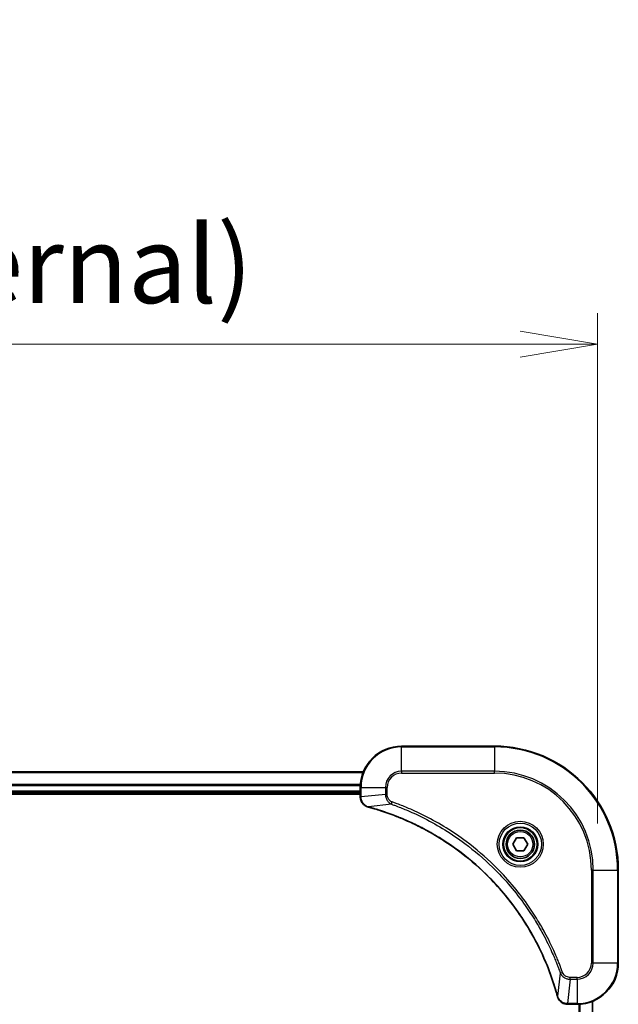
# Model space of a CAD drawing. Units: millimetres. Extents: x 0 to 9248, y 0 to 1686.
# Drawn here: x 3394 to 3510, y 930 to 1121 of the extents above; entities that cross this region are included whole.
import ezdxf

# ---------------------------------------------------------------- set-up
doc = ezdxf.new("R2010")
doc.units = ezdxf.units.MM
for name, color, linetype, lineweight in [('Dimension (ISO)', 7, 'Continuous', 18), ('Dimension (ISO) @ 1', 7, 'Continuous', 18), ('Visible (ISO)', 7, 'Continuous', 35), ('Visible Narrow (ISO)', 7, 'Continuous', 25)]:
    doc.layers.add(name, color=color, linetype=linetype, lineweight=lineweight)
doc.styles.add('Note Text (TK)', font='MS PGothic.ttf')
doc.dimstyles.new('Default - Method 1b (TK)', dxfattribs={"dimscale": 4.5, "dimtxt": 2.5, "dimasz": 2.5, "dimexe": 1, "dimexo": 1.5, "dimgap": 1, "dimtad": 1, "dimtoh": 1, "dimrnd": 1e-08, "dimdsep": 46, "dimtxsty": 'Note Text (TK)', "dimblk": 'OPEN', "dimcen": 0.09, "dimdle": 5, "dimclrd": 100, "dimclre": 100, "dimclrt": 7, "dimadec": 1, "dimazin": 1, "dimtfac": 1, "dimtmove": 0, "dimatfit": 3, "dimldrblk": 'OPEN', "dimfxl": 1, "dimtolj": 1, "dimlwd": -1, "dimlwe": -1, "dimarcsym": 0})

# ---------------------------------------------------------------- blocks, each defined once
blk = doc.blocks.new('_Open')
at = {"color": 0, "linetype": 'ByBlock', "lineweight": -2}
for p, q in [((-1, 0.167), (0, 0)), ((-1, -0.167), (0, 0)), ((0, 0), (-1, 0))]:
    blk.add_line(p, q, dxfattribs=at)
blk = doc.blocks.new('*D81')
at = {"layer": 'Defpoints', "color": 0}
for p in [(3505.73, 1058.25), (3075.73, 956.38), (3505.73, 956.38)]:
    blk.add_point(p, dxfattribs=at)
at = {"layer": 'Dimension (ISO)', "color": 100}
for p, q in [((3075.73, 965.38), (3075.73, 1064.25)), ((3505.73, 965.38), (3505.73, 1064.25)), ((3090.73, 1058.25), (3490.73, 1058.25))]:
    blk.add_line(p, q, dxfattribs=at)
at = {"layer": 'Dimension (ISO)', "color": 100, "xscale": 15, "yscale": 15, "zscale": 15, "rotation": 180}
blk.add_blockref('_Open', (3075.73, 1058.25), dxfattribs=at)
at = {"layer": 'Dimension (ISO)', "color": 100, "xscale": 15, "yscale": 15, "zscale": 15}
blk.add_blockref('_Open', (3505.73, 1058.25), dxfattribs=at)
at = {"layer": 'Dimension (ISO)', "color": 7, "insert": (3140.14, 1073.67), "char_height": 15, "attachment_point": 4, "style": 'Note Text (TK)'}
blk.add_mtext('\\A1;\\fMS PGothic|b0|i0;{\\H14.9400;430±0.8 (ケース外形 / External)}', dxfattribs=at)

msp = doc.modelspace()

# ---------------------------------------------------------------- linework, layer by layer
at = {"layer": 'Visible (ISO)'}
for p, q in [((3485.7325, 980.3775), (3467.7325, 980.3775)), ((3460.3163, 975.3775), (3121.1487, 975.3775)), ((3121.7325, 971.3775), (3459.7325, 971.3775)), ((3121.7325, 971.0775), (3459.7325, 971.0775)), ((3459.7325, 972.3775), (3459.7325, 970.5465)), ((3459.7325, 970.5465), (3459.7325, 970.5311)), ((3489.2891, 961.3775), (3490.0108, 962.6275)), ((3490.0108, 960.1275), (3489.2891, 961.3775)), ((3490.0108, 962.6275), (3491.4542, 962.6275)), ((3491.4542, 962.6275), (3492.1759, 961.3775)), ((3492.1759, 961.3775), (3491.4542, 960.1275)), ((3491.4542, 960.1275), (3490.0108, 960.1275)), ((3509.7325, 938.3775), (3509.7325, 956.3775)), ((3504.7325, 721.7937), (3504.7325, 930.9613)), ((3499.8861, 930.3775), (3499.9015, 930.3775)), ((3499.9015, 930.3775), (3501.7325, 930.3775))]:
    msp.add_line(p, q, dxfattribs=at)
for radius in [3.25, 2.75]:
    msp.add_circle((3490.7325, 961.3775), radius, dxfattribs=at)
for centre, radius, start, end in [((3467.7325, 972.3775), 8, 90, 180), ((3485.7325, 956.3775), 24, 0, 90), ((3501.7325, 938.3775), 8, 270, 0)]:
    msp.add_arc(centre, radius, start, end, dxfattribs=at)
for points, knots in [([(3459.7325, 970.5311), (3459.7325, 970.2706), (3459.7841, 970.0101), (3459.9872, 969.517), (3460.1434, 969.2865), (3460.4889, 968.9508), (3460.662, 968.8289), (3460.9661, 968.6792), (3461.0886, 968.6332), (3461.214, 968.5995)], [-0.196787795, -0.196787795, -0.196787795, -0.196787795, -0.138164041, -0.138164041, -0.076757801, -0.076757801, -0.029522231, -0.029522231, 0, 0, 0, 0]), ([(3461.214, 968.5995), (3461.2259, 968.5963), (3461.238, 968.593), (3461.2621, 968.5865), (3461.2742, 968.5833), (3461.2863, 968.58)], [0.00000000006, 0.00000000006, 0.00000000006, 0.00000000006, 0.00379309206, 0.00379309206, 0.00758618406, 0.00758618406, 0.00758618406, 0.00758618406]), ([(3461.2863, 968.58), (3461.495, 968.5237), (3461.7034, 968.466), (3462.1106, 968.3506), (3462.3094, 968.293), (3462.9118, 968.1145), (3463.3143, 967.9898), (3464.2364, 967.692), (3464.755, 967.5154), (3465.7652, 967.1535), (3466.2571, 966.9688), (3467.4686, 966.4929), (3468.1847, 966.1928), (3469.8157, 965.4662), (3470.7256, 965.0287), (3472.7873, 963.9623), (3473.9299, 963.3154), (3476.4978, 961.7303), (3477.9051, 960.7629), (3481.2077, 958.2448), (3483.0489, 956.6233), (3486.9194, 952.6965), (3488.8783, 950.3216), (3492.8681, 944.5054), (3494.7433, 940.9578), (3496.5748, 936.2537), (3496.9297, 935.2525), (3497.4269, 933.7003), (3497.5914, 933.1564), (3497.8111, 932.3841), (3497.8738, 932.1579), (3497.935, 931.9312)], [0, 0, 0, 0, 0.06549657, 0.06549657, 0.12817861, 0.12817861, 0.2557943, 0.2557943, 0.42169471, 0.42169471, 0.58081118, 0.58081118, 0.81593963, 0.81593963, 1.12160661, 1.12160661, 1.51897368, 1.51897368, 2.03555087, 2.03555087, 2.7767893, 2.7767893, 3.70555522, 3.70555522, 4.91295092, 4.91295092, 5.23453446, 5.23453446, 5.40661912, 5.40661912, 5.47772979, 5.47772979, 5.47772979, 5.47772979]), ([(3497.935, 931.9312), (3497.9383, 931.9191), (3497.9416, 931.9071), (3497.9481, 931.8829), (3497.9513, 931.8709), (3497.9545, 931.859)], [0, 0, 0, 0, 0.003793092, 0.003793092, 0.007586184, 0.007586184, 0.007586184, 0.007586184]), ([(3497.9545, 931.859), (3498.0025, 931.68), (3498.0758, 931.5071), (3498.3253, 931.0919), (3498.5374, 930.8707), (3499.1112, 930.4934), (3499.4983, 930.3775), (3499.8861, 930.3775)], [-0.196787795, -0.196787795, -0.196787795, -0.196787795, -0.154661595, -0.154661595, -0.087259675, -0.087259675, 0, 0, 0, 0])]:
    msp.add_open_spline(points, degree=3, knots=knots, dxfattribs=at)
at = {"layer": 'Visible Narrow (ISO)'}
for p, q in [((3467.7325, 980.231), (3467.7325, 980.3775)), ((3485.7325, 980.231), (3485.7325, 980.3775)), ((3467.7325, 980.231), (3485.7325, 980.231)), ((3467.7325, 975.5239), (3467.7325, 980.231)), ((3485.7325, 980.231), (3485.7325, 975.5239)), ((3121.1764, 975.3079), (3460.2885, 975.3079)), ((3467.7325, 975.5239), (3467.7325, 975.1704)), ((3485.7325, 975.5239), (3467.7325, 975.5239)), ((3467.7325, 975.1704), (3485.7325, 975.1704)), ((3485.7325, 975.1704), (3485.7325, 975.5239)), ((3459.7543, 972.9674), (3121.7107, 972.9674)), ((3121.7244, 972.737), (3459.7406, 972.737)), ((3459.7325, 971.6775), (3121.7325, 971.6775)), ((3459.7325, 972.3775), (3459.8789, 972.3775)), ((3459.8789, 970.5465), (3459.8789, 972.3775)), ((3459.8789, 972.3775), (3464.5861, 972.3775)), ((3464.5861, 971.0404), (3459.8789, 970.5465)), ((3464.5861, 972.3775), (3464.5861, 971.0404)), ((3464.5861, 972.3775), (3464.9396, 972.3775)), ((3464.5861, 971.0404), (3464.9396, 971.0404)), ((3464.9396, 971.0404), (3464.9396, 972.3775)), ((3459.8789, 970.5465), (3459.7325, 970.5465)), ((3465.7618, 969.1397), (3461.2941, 968.609)), ((3465.7618, 969.1397), (3465.9152, 969.5723)), ((3504.5254, 956.3775), (3504.5254, 938.3775)), ((3504.8789, 956.3775), (3504.5254, 956.3775)), ((3504.8789, 938.3775), (3504.8789, 956.3775)), ((3504.8789, 956.3775), (3509.5861, 956.3775)), ((3509.5861, 956.3775), (3509.5861, 938.3775)), ((3509.5861, 956.3775), (3509.7325, 956.3775)), ((3504.8789, 938.3775), (3504.5254, 938.3775)), ((3509.5861, 938.3775), (3504.8789, 938.3775)), ((3509.5861, 938.3775), (3509.7325, 938.3775)), ((3498.4947, 936.4068), (3498.9273, 936.5602)), ((3498.4947, 936.4068), (3497.964, 931.9391)), ((3500.3954, 935.231), (3499.9015, 930.5239)), ((3501.7325, 935.5846), (3500.3954, 935.5846)), ((3500.3954, 935.231), (3500.3954, 935.5846)), ((3500.3954, 935.231), (3501.7325, 935.231)), ((3501.7325, 935.231), (3501.7325, 935.5846)), ((3501.7325, 935.231), (3501.7325, 930.5239)), ((3504.663, 930.9335), (3504.663, 721.8214)), ((3501.7325, 930.5239), (3499.9015, 930.5239)), ((3499.9015, 930.3775), (3499.9015, 930.5239)), ((3501.7325, 930.5239), (3501.7325, 930.3775)), ((3502.092, 930.3856), (3502.092, 722.3694)), ((3502.3225, 722.3557), (3502.3225, 930.3993))]:
    msp.add_line(p, q, dxfattribs=at)
for radius in [4.4571, 4.1036, 3.3964, 2.45]:
    msp.add_circle((3490.7325, 961.3775), radius, dxfattribs=at)
for centre, radius, start, end in [((3467.7325, 972.3775), 7.8536, 90, 180), ((3485.7325, 956.3775), 23.8536, 0, 90), ((3467.7325, 972.3775), 3.1464, 90, 180), ((3467.7325, 972.3775), 2.7929, 90, 180), ((3485.7325, 956.3775), 19.1464, 0, 90), ((3485.7325, 956.3775), 18.7929, 0, 90), ((3501.7325, 938.3775), 2.7929, 270, 0), ((3501.7325, 938.3775), 7.8536, 270, 0), ((3501.7325, 938.3775), 3.1464, 270, 0)]:
    msp.add_arc(centre, radius, start, end, dxfattribs=at)
for centre, major_axis, ratio, start_param, end_param in [((3460.2325, 970.5311), (-0.5, 0), 0.00935385, 0, 0.78591171), ((3461.3436, 969.0824), (-0.1296, -0.4829), 0.14287502, 5.88309318, 6.28318531), ((3461.4166, 969.0627), (-0.1303, -0.4827), 0.00038233, 0, 0.34837257), ((3498.4178, 932.0616), (-0.4827, -0.1303), 0.00038233, 5.93481275, 6.28318532), ((3498.4374, 931.9886), (-0.4829, -0.1296), 0.14287502, 0, 0.40009213), ((3499.8861, 930.8775), (0, -0.5), 0.00935385, 5.4972736, 6.28318531)]:
    msp.add_ellipse(centre, major_axis=major_axis, ratio=ratio, start_param=start_param, end_param=end_param, dxfattribs=at)
for points, knots in [([(3464.5861, 971.0404), (3464.5884, 970.7897), (3464.6336, 970.5406), (3464.7989, 970.091), (3464.911, 969.8881), (3465.1679, 969.5642), (3465.299, 969.4348), (3465.5461, 969.254), (3465.6494, 969.1914), (3465.7618, 969.1397)], [-0.187504168, -0.187504168, -0.187504168, -0.187504168, -0.125670471, -0.125670471, -0.069816928, -0.069816928, -0.026852665, -0.026852665, 0, 0, 0, 0]), ([(3465.9152, 969.5723), (3465.8309, 969.6022), (3465.7498, 969.6414), (3465.5512, 969.7626), (3465.4407, 969.8562), (3465.2214, 970.102), (3465.123, 970.2634), (3464.9787, 970.6282), (3464.9396, 970.8343), (3464.9396, 971.0404)], [0, 0, 0, 0, 0.026852665, 0.026852665, 0.069816928, 0.069816928, 0.125670471, 0.125670471, 0.187504168, 0.187504168, 0.187504168, 0.187504168]), ([(3459.8791, 970.5278), (3459.8791, 970.5309), (3459.8791, 970.534), (3459.879, 970.5402), (3459.879, 970.5434), (3459.8789, 970.5465)], [-0.00153668531, -0.00153668531, -0.00153668531, -0.00153668531, -0.00076834265, -0.00076834265, 0, 0, 0, 0]), ([(3461.1973, 968.6448), (3461.0761, 968.6902), (3460.9616, 968.7471), (3460.6834, 968.9184), (3460.5312, 969.0468), (3460.2314, 969.3809), (3460.0993, 969.5985), (3459.9262, 970.054), (3459.8815, 970.2904), (3459.8791, 970.5278)], [0, 0, 0, 0, 0.029522231, 0.029522231, 0.076757801, 0.076757801, 0.138164041, 0.138164041, 0.196787795, 0.196787795, 0.196787795, 0.196787795]), ([(3465.7618, 969.1397), (3465.8569, 969.1057), (3465.9506, 969.0724), (3466.2603, 968.9606), (3466.4753, 968.8814), (3467.4394, 968.5194), (3468.1829, 968.2211), (3470.0022, 967.4437), (3471.07, 966.9454), (3474.8677, 965.0188), (3477.4951, 963.3886), (3481.863, 960.1284), (3483.6683, 958.5853), (3486.5649, 955.758), (3487.7108, 954.5297), (3489.8201, 952.0455), (3490.7902, 950.7953), (3492.4058, 948.5121), (3493.0746, 947.4956), (3494.1956, 945.6593), (3494.6621, 944.8481), (3495.4402, 943.4098), (3495.7612, 942.7878), (3496.3249, 941.6412), (3496.5714, 941.1186), (3496.9925, 940.1873), (3497.1706, 939.7801), (3497.4768, 939.0559), (3497.6069, 938.7397), (3497.8317, 938.1782), (3497.9277, 937.9334), (3498.0943, 937.499), (3498.1657, 937.3097), (3498.2843, 936.9896), (3498.3321, 936.8591), (3498.4182, 936.6213), (3498.4561, 936.5148), (3498.4947, 936.4068)], [-4.82621249, -4.82621249, -4.82621249, -4.82621249, -4.79590965, -4.79590965, -4.72660511, -4.72660511, -4.4843018, -4.4843018, -4.127973, -4.127973, -3.19579554, -3.19579554, -2.47873595, -2.47873595, -1.97105483, -1.97105483, -1.49272454, -1.49272454, -1.12477817, -1.12477817, -0.8417425, -0.8417425, -0.62997615, -0.62997615, -0.45517217, -0.45517217, -0.32070756, -0.32070756, -0.21727325, -0.21727325, -0.1377084, -0.1377084, -0.07650467, -0.07650467, -0.0344265, -0.0344265, 0, 0, 0, 0]), ([(3498.9273, 936.5602), (3498.889, 936.6684), (3498.8503, 936.7764), (3498.7637, 937.0163), (3498.7155, 937.148), (3498.596, 937.4709), (3498.524, 937.6618), (3498.3562, 938.1), (3498.2595, 938.3469), (3498.033, 938.9133), (3497.9019, 939.2322), (3497.5934, 939.9628), (3497.4139, 940.3735), (3496.9895, 941.313), (3496.741, 941.8401), (3496.1729, 942.9967), (3495.8494, 943.6242), (3495.065, 945.0751), (3494.5946, 945.8933), (3493.4644, 947.7457), (3492.7901, 948.7711), (3491.1609, 951.0742), (3490.1826, 952.3354), (3488.0553, 954.8412), (3486.8995, 956.0801), (3483.9779, 958.9318), (3482.1569, 960.488), (3477.7509, 963.7757), (3475.1004, 965.4194), (3471.2695, 967.3614), (3470.1924, 967.8636), (3468.3572, 968.647), (3467.6073, 968.9475), (3466.6347, 969.3122), (3466.4179, 969.392), (3466.1056, 969.5046), (3466.0104, 969.5385), (3465.9152, 969.5723)], [0, 0, 0, 0, 0.0344265, 0.0344265, 0.07650467, 0.07650467, 0.1377084, 0.1377084, 0.21727325, 0.21727325, 0.32070756, 0.32070756, 0.45517217, 0.45517217, 0.62997615, 0.62997615, 0.8417425, 0.8417425, 1.12477817, 1.12477817, 1.49272454, 1.49272454, 1.97105483, 1.97105483, 2.47873595, 2.47873595, 3.19579554, 3.19579554, 4.127973, 4.127973, 4.4843018, 4.4843018, 4.72660511, 4.72660511, 4.79590965, 4.79590965, 4.82621249, 4.82621249, 4.82621249, 4.82621249]), ([(3461.2941, 968.609), (3461.2774, 968.6151), (3461.261, 968.6212), (3461.2288, 968.6331), (3461.2129, 968.639), (3461.1973, 968.6448)], [-0.00758618406, -0.00758618406, -0.00758618406, -0.00758618406, -0.00379309206, -0.00379309206, -0.00000000006, -0.00000000006, -0.00000000006, -0.00000000006]), ([(3497.964, 931.9391), (3497.9026, 932.1663), (3497.8402, 932.3924), (3497.6206, 933.1652), (3497.4562, 933.7095), (3496.9593, 935.2628), (3496.6045, 936.2647), (3494.7735, 940.9723), (3492.898, 944.5227), (3488.9064, 950.3434), (3486.9463, 952.7201), (3483.0732, 956.6496), (3481.2306, 958.2721), (3477.9255, 960.7916), (3476.5171, 961.7594), (3473.9472, 963.3451), (3472.8038, 963.9921), (3470.7404, 965.0587), (3469.8298, 965.4962), (3468.1977, 966.2228), (3467.4809, 966.5228), (3466.2685, 966.9986), (3465.7763, 967.1832), (3464.7654, 967.545), (3464.2464, 967.7215), (3463.3236, 968.0192), (3462.9208, 968.1438), (3462.318, 968.3222), (3462.1191, 968.3797), (3461.7116, 968.495), (3461.5034, 968.5524), (3461.2941, 968.609)], [-5.47772979, -5.47772979, -5.47772979, -5.47772979, -5.40661912, -5.40661912, -5.23453446, -5.23453446, -4.91295092, -4.91295092, -3.70555522, -3.70555522, -2.7767893, -2.7767893, -2.03555087, -2.03555087, -1.51897368, -1.51897368, -1.12160661, -1.12160661, -0.81593963, -0.81593963, -0.58081118, -0.58081118, -0.42169471, -0.42169471, -0.2557943, -0.2557943, -0.12817861, -0.12817861, -0.06549657, -0.06549657, 0, 0, 0, 0]), ([(3500.3954, 935.5846), (3500.2956, 935.5846), (3500.1958, 935.5937), (3499.9406, 935.6407), (3499.7878, 935.6925), (3499.4613, 935.8606), (3499.295, 935.9917), (3499.0616, 936.2731), (3498.9801, 936.4113), (3498.9273, 936.5602)], [0, 0, 0, 0, 0.029936483, 0.029936483, 0.077834855, 0.077834855, 0.14010274, 0.14010274, 0.187502416, 0.187502416, 0.187502416, 0.187502416]), ([(3498.4947, 936.4068), (3498.586, 936.2083), (3498.7098, 936.0382), (3499.0341, 935.7003), (3499.2485, 935.5501), (3499.656, 935.3573), (3499.8428, 935.2982), (3500.1531, 935.2433), (3500.274, 935.2322), (3500.3954, 935.231)], [-0.187502416, -0.187502416, -0.187502416, -0.187502416, -0.14010274, -0.14010274, -0.077834855, -0.077834855, -0.029936483, -0.029936483, 0, 0, 0, 0]), ([(3497.9999, 931.8423), (3497.994, 931.8579), (3497.9881, 931.8737), (3497.9762, 931.906), (3497.9701, 931.9224), (3497.964, 931.9391)], [-0.007586184, -0.007586184, -0.007586184, -0.007586184, -0.003793092, -0.003793092, 0, 0, 0, 0]), ([(3499.8828, 930.5241), (3499.5294, 930.5277), (3499.1785, 930.6257), (3498.6351, 930.9477), (3498.4246, 931.1371), (3498.1526, 931.5101), (3498.0646, 931.6693), (3497.9999, 931.8423)], [0, 0, 0, 0, 0.087259675, 0.087259675, 0.154661595, 0.154661595, 0.196787795, 0.196787795, 0.196787795, 0.196787795]), ([(3499.9015, 930.5239), (3499.8984, 930.524), (3499.8953, 930.524), (3499.889, 930.524), (3499.8859, 930.5241), (3499.8828, 930.5241)], [-0.00153668531, -0.00153668531, -0.00153668531, -0.00153668531, -0.00076834266, -0.00076834266, -0.00000000001, -0.00000000001, -0.00000000001, -0.00000000001])]:
    msp.add_open_spline(points, degree=3, knots=knots, dxfattribs=at)

# ---------------------------------------------------------------- dimensions: what is measured, and where the dimension line sits
at = {"layer": 'Dimension (ISO) @ 1', "color": 100}
dim = msp.add_linear_dim(base=(3505.7325, 1058.2519), p1=(3075.7325, 956.3775), p2=(3505.7325, 956.3775), text='\\fMS PGothic|b0|i0;{\\H14.9400;<> (ケース外形 / External)}', dimstyle='Default - Method 1b (TK)', override={"dimscale": 1, "dimtxt": 15, "dimasz": 15, "dimexe": 6, "dimexo": 9, "dimgap": 6, "dimdec": 2, "dimcen": 0.54, "dimtol": 1, "dimlim": 0, "dimtp": 0.8, "dimtm": 0.8, "dimtdec": 2, "dimtix": 0, "dimtofl": 0, "dimtmove": 0, "dimatfit": 1}, dxfattribs=at)
dim.commit()
dim.dimension.update_dxf_attribs({"geometry": '*D81', "text_midpoint": (3290.7325, 1058.2519), "dimtype": 128})

doc.saveas('drawing.dxf')
